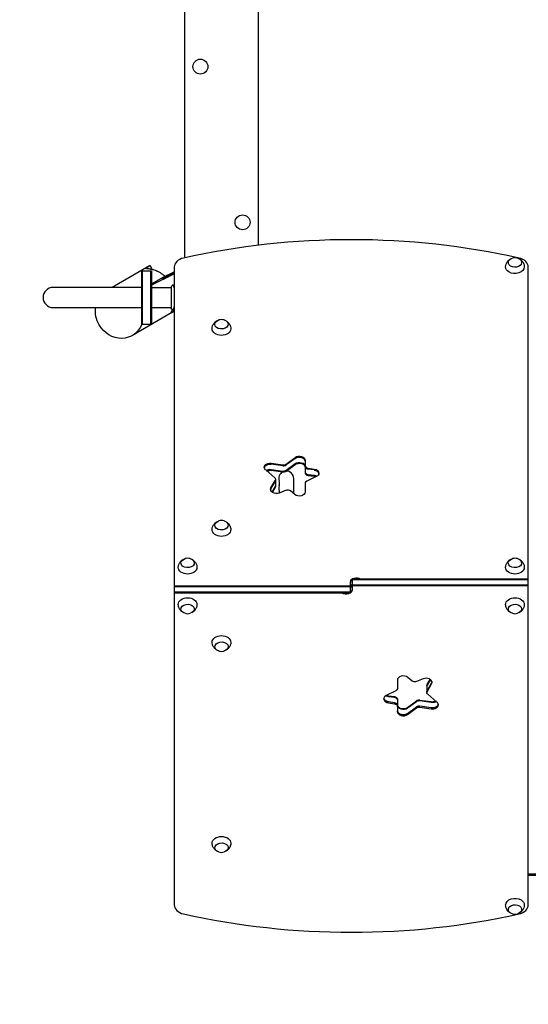
# Model space of a CAD drawing. Units: millimetres. Extents: x -3256 to 3900, y -3120 to 2963.
# Drawn here: x -1470 to -516, y -1326 to 521 of the extents above; entities that cross this region are included whole.
import ezdxf

# ---------------------------------------------------------------- set-up
doc = ezdxf.new("R2010")
doc.units = ezdxf.units.MM
doc.header["$LTSCALE"] = 20
doc.linetypes.add('HIDDEN', pattern=[9.525, 6.35, -3.175])
doc.layers.add('2d', color=230, linetype='Continuous')
doc.layers.add('CSA-SafetyZone', color=63, linetype='HIDDEN')

msp = doc.modelspace()

# ---------------------------------------------------------------- linework, layer by layer
at = {"layer": '2d'}
for p, q in [((-1161, 1001.2), (-1161, 80.8)), ((-1022, 98.1), (-1022, 1001.2)), ((-1226.7, 59.2), (-1296.3, 19)), ((-1226.3, 59.4), (-1226.3, 59.4)), ((-1225.5, 59.8), (-1222.5, 54.6)), ((-1180, 57.2), (-1180, -1139.2)), ((-516, -1139.2), (-516, 57.2)), ((-1241.7, 50), (-1222.7, 50)), ((-1241.7, 50), (-1241.7, -50)), ((-1239.7, -50), (-1239.7, 50)), ((-1224.7, 50), (-1224.7, -50)), ((-1222.7, 50), (-1222.7, -50)), ((-1222.7, 25.5), (-1200.7, 38.2)), ((-1200.7, 38.2), (-1180, 48.2)), ((-1180, 45.5), (-1187.9, 41)), ((-1241.7, 19), (-1407.2, 19)), ((-1222.7, 19), (-1186, 19)), ((-1196, 36.4), (-1209.2, 29.9)), ((-1186, 19.5), (-1186, -19.5)), ((-1180.8, 19), (-1180.8, 19)), ((-1407.2, -19), (-1241.7, -19)), ((-1180, -25.9), (-1258.7, -71.3)), ((-1222.7, -19), (-1186, -19)), ((-1180.8, -19), (-1180.8, -19)), ((-1241.7, -50), (-1222.7, -50)), ((-998.1, -310.7), (-976.3, -313.7)), ((-976.3, -315.5), (-998.1, -312.5)), ((-970.3, -312.4), (-953.3, -299.9)), ((-953.3, -301.7), (-970.3, -314.1)), ((-970.3, -324), (-953.3, -311.6)), ((-970.3, -325.8), (-953.3, -313.3)), ((-934.4, -305.3), (-934.4, -329.1)), ((-991.4, -337.9), (-1008.6, -323.3)), ((-998.1, -322.4), (-976.3, -325.4)), ((-998.1, -324.1), (-976.3, -327.1)), ((-929.1, -320.2), (-917.7, -321.8)), ((-917.7, -323.5), (-929.1, -322)), ((-929.1, -331.9), (-917.7, -333.4)), ((-998.7, -357.2), (-990.3, -342.6)), ((-998.7, -358.9), (-990.3, -344.4)), ((-989.9, -340.9), (-989.9, -354.3)), ((-956, -367.7), (-956, -339.5)), ((-934.4, -348.2), (-934.4, -364.5)), ((-913.7, -335.8), (-931.5, -344.4)), ((-929.1, -333.6), (-917.7, -335.2)), ((-996.6, -365.3), (-990.3, -354.3)), ((-995.9, -365.8), (-990.3, -356)), ((-970.3, -361.6), (-983, -366.8)), ((-953.8, -369.5), (-961.9, -362.7)), ((-849.5, -554.4), (-849.5, -533.2)), ((-846.5, -527.6), (-846.5, -548.8)), ((-846.5, -527.6), (-516, -527.6)), ((-516, -529.3), (-846.5, -529.3)), ((-1180, -541), (-849.5, -541)), ((-849.5, -542.8), (-1180, -542.8)), ((-849.5, -552.7), (-1180, -552.7)), ((-516, -539.2), (-846.5, -539.2)), ((-516, -541), (-846.5, -541)), ((-849.5, -554.4), (-1180, -554.4)), ((-761.6, -717.5), (-761.6, -733.8)), ((-734.1, -719.3), (-742.2, -712.5)), ((-713, -715.2), (-725.7, -720.4)), ((-705.7, -726), (-700.1, -716.2)), ((-699.4, -716.7), (-705.7, -727.7)), ((-764.5, -737.6), (-782.3, -746.2)), ((-706.1, -727.7), (-706.1, -741.1)), ((-705.7, -737.6), (-697.3, -723.1)), ((-705.7, -739.4), (-697.3, -724.8)), ((-778.3, -746.8), (-766.9, -748.4)), ((-766.9, -750.1), (-778.3, -748.6)), ((-761.6, -752.9), (-761.6, -776.7)), ((-742.7, -768.7), (-725.7, -756.2)), ((-719.7, -754.9), (-697.9, -757.9)), ((-697.9, -759.6), (-719.7, -756.6)), ((-687.4, -758.7), (-704.6, -744.1)), ((-766.9, -760), (-778.3, -758.5)), ((-778.3, -760.2), (-766.9, -761.8)), ((-725.7, -758), (-742.7, -770.4)), ((-742.7, -780.3), (-725.7, -767.9)), ((-742.7, -782.1), (-725.7, -769.6)), ((-697.9, -769.5), (-719.7, -766.5)), ((-719.7, -768.3), (-697.9, -771.3)), ((-516, -1081), (-53, -1081)), ((-516, -1083.5), (-53, -1083.5))]:
    msp.add_line(p, q, dxfattribs=at)
for centre in [(-1131, 433), (-1052, 141)]:
    msp.add_circle(centre, 14, dxfattribs=at)
for centre, radius, start, end in [((-1131, 80.8), 30, 180, 192.0835), ((-541, 57.5), 17, 73.4317, 106.5683), ((-1407.2, 0), 19, 90, 270), ((-1407.2, 0), 19, 90, 270), ((-1091.5, -58.4), 17, 73.4317, 106.5683), ((-970, -339.5), 14, 117.7367, 199.1099), ((-970, -339.5), 14, 0, 89.7114), ((-996.5, -348.7), 14, 340.8901, 19.1099), ((-970, -357.8), 14, 160.8901, 199.1099), ((-996.5, -367), 14, 1.5415, 19.1099), ((-1091.5, -435.3), 17, 73.4317, 106.5683), ((-1155, -506), 17, 73.4317, 106.5683), ((-541, -506), 17, 73.4317, 106.5683), ((-1155, -576), 17, 253.4317, 286.5683), ((-541, -576), 17, 253.4317, 286.5683), ((-1091.5, -646.7), 17, 253.4317, 286.5683), ((-1091.5, -1023.6), 17, 253.4317, 286.5683), ((-541, -1139.5), 17, 253.4317, 286.5683)]:
    msp.add_arc(centre, radius, start, end, dxfattribs=at)
for centre, major_axis, start_param, end_param in [((-848, -627.9), (-1041.3, 0), -1.877652, -1.263941), ((-1155, 57.2), (-25, 0), -1.263941, 0), ((-541, 57.2), (25, 0), 0, 1.263941), ((-1000.2, -320.1), (-11, 0), -1.762783, -0.113882), ((-975.1, -309.1), (6.58, 0), -1.762783, -0.767945), ((-975.1, -309.1), (6.58, 0), -1.762783, -0.767945), ((-945.4, -307.1), (11, 0), 0, 2.373648), ((-975.1, -310.9), (6.58, 0), -1.762783, -0.767945), ((-975.1, -310.9), (6.58, 0), -1.762783, -0.767945), ((-975.1, -320.8), (6.58, 0), -1.762783, -0.767945), ((-975.1, -320.8), (6.58, 0), -1.762783, -0.767945), ((-975.1, -322.6), (6.58, 0), -1.762783, -0.767945), ((-975.1, -322.6), (6.58, 0), -1.762783, -0.767945), ((-927.8, -315.6), (-6.58, 0), 0, 1.37881), ((-927.8, -315.6), (-6.58, 0), 0, 1.37881), ((-927.8, -317.4), (-6.58, 0), 0, 1.37881), ((-927.8, -317.4), (-6.58, 0), 0, 1.37881), ((-927.8, -327.3), (-6.58, 0), 0, 1.37881), ((-927.8, -327.3), (-6.58, 0), 0, 1.37881), ((-927.8, -329.1), (-6.58, 0), 0, 1.37881), ((-927.8, -329.1), (-6.58, 0), 0, 1.37881), ((-919.8, -331.2), (11, 0), 0.113882, 1.37881), ((-996.4, -340.9), (6.58, 0), 0, 0.698132), ((-996.4, -340.9), (6.58, 0), -0.383972, 0), ((-996.4, -342.6), (6.58, 0), -0.383972, 0), ((-927.8, -348.2), (-6.58, 0), -0.977384, 0), ((-988.5, -361.9), (-11, 0), -0.383972, -0.113882), ((-996.4, -352.5), (6.58, 0), -0.383972, 0), ((-996.4, -354.3), (6.58, 0), -0.383972, 0), ((-967, -365.7), (-6.58, 0), -2.443461, -1.047198), ((-967, -365.7), (-6.58, 0), -2.443461, -1.047198), ((-838.5, -535), (-11, 0), -0.756456, 0), ((-838.5, -535), (-11, 0), -1.873462, -1.268131), ((-838.5, -535), (-11, 0), -1.873462, -1.268131), ((-838.5, -544.9), (-11, 0), -0.533077, 0), ((-838.5, -544.9), (-11, 0), -0.533077, 0), ((-857.5, -537.1), (11, 0), -0.533077, 0), ((-750.6, -717.5), (-11, 0), -2.443461, 0), ((-707.5, -721.9), (11, 0), 0, 2.094395), ((-699.6, -729.5), (-6.58, 0), -0.383972, 0), ((-699.6, -739.4), (-6.58, 0), -0.383972, 0), ((-707.5, -720.1), (11, 0), -0.383972, -0.113882), ((-707.5, -721.9), (11, 0), -0.383972, 0), ((-776.2, -752.6), (-11, 0), -0.977384, 1.37881), ((-776.2, -752.6), (-11, 0), -0.977384, 1.37881), ((-776.2, -750.8), (-11, 0), 0.113882, 1.37881), ((-776.2, -739.2), (11, 0), -2.1015, -1.762783), ((-768.2, -754.7), (6.58, 0), 0, 1.37881), ((-720.9, -761.2), (-6.58, 0), -1.762783, -0.767945), ((-720.9, -761.2), (-6.58, 0), -1.762783, -0.767945), ((-695.8, -750.2), (11, 0), -1.762783, -0.983159), ((-768.2, -764.6), (6.58, 0), 0, 1.37881), ((-750.6, -763.3), (-11, 0), 0, 2.373648), ((-750.6, -774.9), (-11, 0), 0, 2.373648), ((-720.9, -771.1), (-6.58, 0), -1.762783, -0.767945), ((-720.9, -771.1), (-6.58, 0), -1.762783, -0.767945), ((-695.8, -761.9), (11, 0), -1.762783, -0.113882), ((-695.8, -763.7), (11, 0), -1.762783, 0), ((-695.8, -763.7), (11, 0), 0, 0.698132), ((-750.6, -776.7), (-11, 0), 0, 2.373648), ((-1155, -1139.2), (-25, 0), 0, 1.263941), ((-541, -1139.2), (25, 0), -1.263941, 0), ((-848, -454.1), (1041.3, 0), -1.877652, -1.263941), ((-848, -454.1), (1041.3, 0), -1.877652, -1.263941)]:
    msp.add_ellipse(centre, major_axis=major_axis, ratio=0.707107, start_param=start_param, end_param=end_param, dxfattribs=at)
at = {"layer": '2d', "extrusion": (0, 0, -1)}
for centre, major_axis, ratio, start_param, end_param in [((-541, 57.2), (-17.5, 0), 0.707107, -0.852324, 0.011193), ((-541, 65.7), (12.5, 0), 0.707107, -1.172537, 3.860065), ((-541, 57.2), (17.5, 0), 0.707107, -0.011193, 2.289269), ((-541, 65.7), (12.5, 0), 0.707107, -2.42312, -1.969056), ((-1282.9, -29.3), (-24.2, 42), 0.907457, -1.570796, -0.869316), ((-1282.9, -29.3), (24.2, -42), 0.907457, -0.63635, 1.570796), ((-1091.5, -50.3), (-12.5, 0), 0.707107, 0, 1.172537), ((-1091.5, -50.3), (12.5, 0), 0.707107, -1.172537, 3.141593), ((-1091.5, -50.3), (-12.5, 0), 0.707107, 0, 1.172537), ((-1091.5, -50.3), (12.5, 0), 0.707107, -1.172537, 3.141593), ((-1091.5, -58.8), (-17.5, 0), 0.707107, -1.570796, 0.011193), ((-1091.5, -58.8), (17.5, 0), 0.707107, -0.011193, 1.570796), ((-1000.2, -318.3), (-11, 0), 0.707107, -0.698132, 1.762783), ((-1000.2, -320.1), (-11, 0), 0.707107, 0.113882, 1.762783), ((-945.4, -305.3), (11, 0), 0.707107, -2.373648, 0), ((-945.4, -307.1), (11, 0), 0.707107, -2.373648, 0), ((-945.4, -317), (11, 0), 0.707107, -2.373648, 0), ((-945.4, -318.7), (11, 0), 0.707107, -2.373648, 0), ((-1000.2, -330), (11, 0), 0.707107, -2.304754, -1.37881), ((-1000.2, -331.8), (11, 0), 0.707107, -2.158434, -1.37881), ((-975.1, -310.9), (-6.58, 0), 0.707107, -2.373648, -1.37881), ((-975.1, -310.9), (-6.58, 0), 0.707107, -2.373648, -1.37881), ((-927.8, -317.4), (-6.58, 0), 0.707107, -1.37881, 0), ((-927.8, -317.4), (-6.58, 0), 0.707107, -1.37881, 0), ((-919.8, -329.4), (11, 0), 0.707107, -1.37881, 0), ((-919.8, -331.2), (11, 0), 0.707107, -1.37881, -0.113882), ((-919.8, -329.4), (11, 0), 0.707107, 0, 0.977384), ((-996.4, -342.6), (6.58, 0), 0.707107, 0, 0.383972), ((-919.8, -341.1), (11, 0), 0.707107, -1.37881, -0.848062), ((-919.8, -341.1), (11, 0), 0.707107, -1.37881, -0.848062), ((-919.8, -342.8), (11, 0), 0.707107, -1.37881, -1.040092), ((-919.8, -342.8), (11, 0), 0.707107, -1.37881, -1.040092), ((-988.5, -360.1), (-11, 0), 0.707107, -2.094395, 0.383972), ((-988.5, -360.1), (-11, 0), 0.707107, -2.094395, 0.383972), ((-988.5, -361.9), (-11, 0), 0.707107, 0.113882, 0.383972), ((-945.4, -364.5), (11, 0), 0.707107, 0, 2.443461), ((-1091.5, -427.2), (-12.5, 0), 0.707107, 0, 1.172537), ((-1091.5, -427.2), (12.5, 0), 0.707107, -1.172537, 3.141593), ((-1091.5, -435.6), (-17.5, 0), 0.707107, -1.570796, 0.011193), ((-1091.5, -435.6), (17.5, 0), 0.707107, -0.011193, 1.570796), ((-1155, -497.9), (12.5, 0), 0.707107, -1.172537, 3.141593), ((-1155, -497.9), (-12.5, 0), 0.707107, 0, 1.172537), ((-541, -497.9), (-12.5, 0), 0.707107, 0, 1.172537), ((-541, -497.9), (12.5, 0), 0.707107, -1.172537, 3.141593), ((-1155, -506.4), (-17.5, 0), 0.707107, -1.570796, 0.011193), ((-1155, -506.4), (17.5, 0), 0.707107, -0.011193, 1.570796), ((-541, -506.4), (-17.5, 0), 0.707107, -1.570796, 0.011193), ((-541, -506.4), (17.5, 0), 0.707107, -0.011193, 1.570796), ((-838.5, -533.2), (-11, 0), 0.707107, 0, 2.327253), ((-838.5, -535), (-11, 0), 0.707107, 0, 0.756456), ((-838.5, -535), (11, 0), 0.707107, -1.873462, -1.268131), ((-857.5, -548.8), (11, 0), 0.707107, 0, 2.327253), ((-857.5, -548.8), (11, 0), 0.707107, 0, 2.327253), ((-857.5, -547), (11, 0), 0.707107, 0, 0.756456), ((-857.5, -537.1), (11, 0), 0.707107, 0, 0.533077), ((-1155, -575.6), (-17.5, 0), 0.707107, -0.011193, 1.570796), ((-1155, -575.6), (17.5, 0), 0.707107, -1.570796, 0.011193), ((-857.5, -547), (-11, 0), 0.707107, -1.873462, -1.268131), ((-857.5, -547), (-11, 0), 0.707107, -1.873462, -1.268131), ((-541, -575.6), (-17.5, 0), 0.707107, -0.011193, 1.570796), ((-541, -575.6), (17.5, 0), 0.707107, -1.570796, 0.011193), ((-1155, -584.1), (-12.5, 0), 0.707107, -1.172537, 3.141593), ((-1155, -584.1), (12.5, 0), 0.707107, 0, 1.172537), ((-541, -584.1), (-12.5, 0), 0.707107, -1.172537, 3.141593), ((-541, -584.1), (12.5, 0), 0.707107, 0, 1.172537), ((-1091.5, -646.4), (-17.5, 0), 0.707107, -0.011193, 1.570796), ((-1091.5, -654.8), (-12.5, 0), 0.707107, -1.172537, 3.141593), ((-1091.5, -646.4), (17.5, 0), 0.707107, -1.570796, 0.011193), ((-1091.5, -654.8), (12.5, 0), 0.707107, 0, 1.172537), ((-729, -716.3), (-6.58, 0), 0.707107, -2.094395, -0.698132), ((-768.2, -733.8), (6.58, 0), 0.707107, 0, 0.977384), ((-699.6, -727.7), (-6.58, 0), 0.707107, 0, 0.383972), ((-699.6, -739.4), (-6.58, 0), 0.707107, 0, 0.383972), ((-707.5, -720.1), (11, 0), 0.707107, 0.113882, 0.383972), ((-776.2, -750.8), (-11, 0), 0.707107, -1.37881, -0.113882), ((-776.2, -740.9), (-11, 0), 0.707107, -1.37881, -0.848062), ((-768.2, -752.9), (6.58, 0), 0.707107, -1.37881, 0), ((-720.9, -759.4), (6.58, 0), 0.707107, -2.373648, -1.37881), ((-720.9, -759.4), (6.58, 0), 0.707107, -2.373648, -1.37881), ((-699.6, -741.1), (-6.58, 0), 0.707107, -0.698132, 0.383972), ((-768.2, -764.6), (6.58, 0), 0.707107, -1.37881, 0), ((-768.2, -766.4), (6.58, 0), 0.707107, -1.37881, 0), ((-750.6, -765), (-11, 0), 0.707107, -2.373648, 0), ((-750.6, -774.9), (-11, 0), 0.707107, -2.373648, 0), ((-720.9, -771.1), (6.58, 0), 0.707107, -2.373648, -1.37881), ((-720.9, -771.1), (6.58, 0), 0.707107, -2.373648, -1.37881), ((-720.9, -772.9), (6.58, 0), 0.707107, -2.373648, -1.37881), ((-720.9, -772.9), (6.58, 0), 0.707107, -2.373648, -1.37881), ((-695.8, -752), (-11, 0), 0.707107, -2.304754, -1.37881), ((-695.8, -761.9), (11, 0), 0.707107, 0.113882, 1.762783), ((-1091.5, -1023.2), (-17.5, 0), 0.707107, -0.011193, 1.570796), ((-1091.5, -1023.2), (17.5, 0), 0.707107, -1.570796, 0.011193), ((-1091.5, -1031.7), (-12.5, 0), 0.707107, -1.172537, 3.141593), ((-1091.5, -1031.7), (12.5, 0), 0.707107, 0, 1.172537), ((-541, -1139.2), (-17.5, 0), 0.707107, -0.011193, 2.289269), ((-541, -1147.7), (-12.5, 0), 0.707107, -1.172537, 3.860065), ((-541, -1139.2), (17.5, 0), 0.707107, -0.852324, 0.011193), ((-541, -1147.7), (-12.5, 0), 0.707107, -2.42312, -1.969056)]:
    msp.add_ellipse(centre, major_axis=major_axis, ratio=ratio, start_param=start_param, end_param=end_param, dxfattribs=at)
at = {"layer": '2d'}
for points, knots in [([(-1197.5, 39.8), (-1198.1, 40.3), (-1198.7, 40.7), (-1200.7, 42.4), (-1202.2, 43.5), (-1205.2, 45.5), (-1206.8, 46.5), (-1209.1, 47.7), (-1209.9, 48.1), (-1211.5, 48.9), (-1212.3, 49.2), (-1214.6, 50.2), (-1216.1, 50.8), (-1218.4, 51.6), (-1219.1, 51.8), (-1220.2, 52.1), (-1220.5, 52.2), (-1221.2, 52.4), (-1221.6, 52.5), (-1224.6, 53.2), (-1227, 53.6), (-1229.1, 53.9), (-1229.3, 53.9), (-1229.8, 53.9), (-1230, 53.9), (-1230.6, 54), (-1230.9, 54), (-1232, 54.1), (-1232.5, 54.2), (-1233.1, 54.2), (-1233.3, 54.3), (-1233.6, 54.3), (-1233.7, 54.3), (-1233.9, 54.5), (-1234, 54.6), (-1233.8, 54.8), (-1233.7, 54.8), (-1233.5, 55), (-1233.4, 55.1), (-1232.9, 55.4), (-1232.5, 55.7), (-1232, 56)], [0.01480249, 0.01480249, 0.01480249, 0.01480249, 0.01704713, 0.01704713, 0.02272951, 0.02272951, 0.02841188, 0.02841188, 0.03125307, 0.03125307, 0.03409426, 0.03409426, 0.03977664, 0.03977664, 0.04261782, 0.04261782, 0.04403842, 0.04403842, 0.04545901, 0.04545901, 0.05682377, 0.05682377, 0.05824436, 0.05824436, 0.05966495, 0.05966495, 0.06250614, 0.06250614, 0.06818852, 0.06818852, 0.07102971, 0.07102971, 0.0738709, 0.0738709, 0.07955327, 0.07955327, 0.08239446, 0.08239446, 0.08523565, 0.08523565, 0.09091803, 0.09091803, 0.09091803, 0.09091803]), ([(-1197.5, 39.8), (-1198.1, 40.3), (-1198.7, 40.7), (-1200.7, 42.4), (-1202.2, 43.5), (-1205.2, 45.5), (-1206.8, 46.5), (-1209.1, 47.7), (-1209.9, 48.1), (-1211.5, 48.9), (-1212.3, 49.2), (-1214.6, 50.2), (-1216.1, 50.8), (-1218.4, 51.6), (-1219.1, 51.8), (-1220.2, 52.1), (-1220.5, 52.2), (-1221.2, 52.4), (-1221.6, 52.5), (-1224.6, 53.2), (-1227, 53.6), (-1229.1, 53.9), (-1229.3, 53.9), (-1229.8, 53.9), (-1230, 53.9), (-1230.6, 54), (-1230.9, 54), (-1232, 54.1), (-1232.5, 54.2), (-1233.1, 54.2), (-1233.3, 54.3), (-1233.6, 54.3), (-1233.7, 54.3), (-1233.9, 54.5), (-1234, 54.6), (-1233.8, 54.8), (-1233.7, 54.8), (-1233.5, 55), (-1233.4, 55.1), (-1232.9, 55.4), (-1232.5, 55.7), (-1232, 56)], [0.01480249, 0.01480249, 0.01480249, 0.01480249, 0.01704713, 0.01704713, 0.02272951, 0.02272951, 0.02841188, 0.02841188, 0.03125307, 0.03125307, 0.03409426, 0.03409426, 0.03977664, 0.03977664, 0.04261782, 0.04261782, 0.04403842, 0.04403842, 0.04545901, 0.04545901, 0.05682377, 0.05682377, 0.05824436, 0.05824436, 0.05966495, 0.05966495, 0.06250614, 0.06250614, 0.06818852, 0.06818852, 0.07102971, 0.07102971, 0.0738709, 0.0738709, 0.07955327, 0.07955327, 0.08239446, 0.08239446, 0.08523565, 0.08523565, 0.09091803, 0.09091803, 0.09091803, 0.09091803]), ([(-1227.9, 58.5), (-1227.3, 58.8), (-1226.8, 59.1), (-1226.1, 59.5), (-1225.9, 59.7), (-1225.6, 59.8), (-1225.6, 59.8), (-1225.5, 59.8), (-1225.5, 59.8), (-1225.5, 59.8)], [0, 0, 0, 0, 0.00609228, 0.00609228, 0.01218456, 0.01218456, 0.0152307, 0.0152307, 0.01647702, 0.01647702, 0.01647702, 0.01647702]), ([(-558.5, 57.3), (-558.5, 59.2), (-558.1, 61), (-557, 64.4), (-556.1, 65.9), (-554.1, 68.7), (-552.9, 69.9), (-550.6, 71.6), (-549.6, 72.2), (-548.6, 72.7)], [3.1527861, 3.1527861, 3.1527861, 3.1527861, 3.3791125, 3.3791125, 3.6179397, 3.6179397, 3.8918218, 3.8918218, 4.1186893, 4.1186893, 4.1186893, 4.1186893]), ([(-533.4, 72.7), (-532.5, 72.3), (-531.7, 71.8), (-529.3, 70.1), (-527.7, 68.6), (-525.4, 65.1), (-524.5, 63.3), (-523.7, 60), (-523.5, 58.7), (-523.5, 57.3)], [5.3060886, 5.3060886, 5.3060886, 5.3060886, 5.5000867, 5.5000867, 5.8390114, 5.8390114, 6.1070992, 6.1070992, 6.2719919, 6.2719919, 6.2719919, 6.2719919]), ([(-1224.9, 53.3), (-1224.3, 53.6), (-1223.9, 53.9), (-1223.2, 54.3), (-1222.9, 54.4), (-1222.7, 54.5), (-1222.6, 54.6), (-1222.5, 54.6), (-1222.5, 54.6), (-1222.5, 54.5), (-1222.5, 54.3), (-1222.8, 53.9), (-1223, 53.5), (-1223.3, 53), (-1223.3, 53), (-1223.3, 52.9)], [0, 0, 0, 0, 0.00565844, 0.00565844, 0.01131688, 0.01131688, 0.01414609, 0.01414609, 0.01697531, 0.01697531, 0.02263375, 0.02263375, 0.02829219, 0.02829219, 0.02902554, 0.02902554, 0.02902554, 0.02902554]), ([(-1224.9, 53.3), (-1224.3, 53.6), (-1223.9, 53.9), (-1223.2, 54.3), (-1222.9, 54.4), (-1222.7, 54.5), (-1222.6, 54.6), (-1222.5, 54.6), (-1222.5, 54.6), (-1222.5, 54.5), (-1222.5, 54.3), (-1222.8, 53.9), (-1223, 53.5), (-1223.3, 53), (-1223.3, 53), (-1223.3, 52.9)], [0, 0, 0, 0, 0.00565844, 0.00565844, 0.01131688, 0.01131688, 0.01414609, 0.01414609, 0.01697531, 0.01697531, 0.02263375, 0.02263375, 0.02829219, 0.02829219, 0.02902554, 0.02902554, 0.02902554, 0.02902554]), ([(-1183, 23.5), (-1183, 23.5), (-1183, 23.5), (-1183, 23.5), (-1183, 23.5), (-1182.9, 23.5), (-1182.9, 23.5), (-1182.9, 23.5), (-1182.8, 23.4), (-1182.7, 23.2), (-1182.5, 22.9), (-1182.1, 22.2), (-1182, 21.9), (-1181.7, 21.2), (-1181.5, 20.9), (-1181, 19.7), (-1180.7, 18.7), (-1180.2, 17.4), (-1180.1, 17.1), (-1180, 16.8), (-1180, 16.7), (-1180, 16.6)], [0.12220864, 0.12220864, 0.12220864, 0.12220864, 0.12268837, 0.12268837, 0.12524335, 0.12524335, 0.12652085, 0.12652085, 0.12779834, 0.12779834, 0.13290832, 0.13290832, 0.13546331, 0.13546331, 0.1380183, 0.1380183, 0.14312827, 0.14312827, 0.14440577, 0.14440577, 0.1446631, 0.1446631, 0.1446631, 0.1446631]), ([(-1183, 23.5), (-1183, 23.5), (-1183, 23.5), (-1183, 23.5), (-1183, 23.5), (-1182.9, 23.5), (-1182.9, 23.5), (-1182.9, 23.5), (-1182.8, 23.4), (-1182.7, 23.2), (-1182.5, 22.9), (-1182.1, 22.2), (-1182, 21.9), (-1181.7, 21.2), (-1181.5, 20.9), (-1181, 19.7), (-1180.7, 18.7), (-1180.2, 17.4), (-1180.1, 17.1), (-1180, 16.8), (-1180, 16.7), (-1180, 16.6)], [0.12220864, 0.12220864, 0.12220864, 0.12220864, 0.12268837, 0.12268837, 0.12524335, 0.12524335, 0.12652085, 0.12652085, 0.12779834, 0.12779834, 0.13290832, 0.13290832, 0.13546331, 0.13546331, 0.1380183, 0.1380183, 0.14312827, 0.14312827, 0.14440577, 0.14440577, 0.1446631, 0.1446631, 0.1446631, 0.1446631]), ([(-1180, -16.6), (-1180.1, -17), (-1180.2, -17.3), (-1180.5, -18.2), (-1180.7, -18.7), (-1181.1, -19.7), (-1181.2, -20.1), (-1181.7, -21.3), (-1182, -21.9), (-1182.4, -22.7), (-1182.5, -22.9), (-1182.7, -23.2), (-1182.7, -23.3), (-1182.8, -23.4), (-1182.9, -23.5), (-1182.9, -23.5), (-1182.9, -23.5), (-1183, -23.5), (-1183, -23.5), (-1183, -23.5), (-1183, -23.5), (-1183, -23.5)], [0.18244126, 0.18244126, 0.18244126, 0.18244126, 0.18402032, 0.18402032, 0.18657684, 0.18657684, 0.18913336, 0.18913336, 0.19424639, 0.19424639, 0.19680291, 0.19680291, 0.19935943, 0.19935943, 0.20063769, 0.20063769, 0.20191595, 0.20191595, 0.20447247, 0.20447247, 0.20490292, 0.20490292, 0.20490292, 0.20490292]), ([(-1180, -16.6), (-1180.1, -17), (-1180.2, -17.3), (-1180.5, -18.2), (-1180.7, -18.7), (-1181.1, -19.7), (-1181.2, -20.1), (-1181.7, -21.3), (-1182, -21.9), (-1182.4, -22.7), (-1182.5, -22.9), (-1182.7, -23.2), (-1182.7, -23.3), (-1182.8, -23.4), (-1182.9, -23.5), (-1182.9, -23.5), (-1182.9, -23.5), (-1183, -23.5), (-1183, -23.5), (-1183, -23.5), (-1183, -23.5), (-1183, -23.5)], [0.18244126, 0.18244126, 0.18244126, 0.18244126, 0.18402032, 0.18402032, 0.18657684, 0.18657684, 0.18913336, 0.18913336, 0.19424639, 0.19424639, 0.19680291, 0.19680291, 0.19935943, 0.19935943, 0.20063769, 0.20063769, 0.20191595, 0.20191595, 0.20447247, 0.20447247, 0.20490292, 0.20490292, 0.20490292, 0.20490292]), ([(-1180, -16.6), (-1180.1, -17), (-1180.2, -17.3), (-1180.5, -18.2), (-1180.7, -18.7), (-1181.1, -19.7), (-1181.2, -20.1), (-1181.7, -21.3), (-1182, -21.9), (-1182.4, -22.7), (-1182.5, -22.9), (-1182.7, -23.2), (-1182.7, -23.3), (-1182.8, -23.4), (-1182.9, -23.5), (-1182.9, -23.5), (-1182.9, -23.5), (-1183, -23.5), (-1183, -23.5), (-1183, -23.5), (-1183, -23.5), (-1183, -23.5)], [0.18244126, 0.18244126, 0.18244126, 0.18244126, 0.18402032, 0.18402032, 0.18657684, 0.18657684, 0.18913336, 0.18913336, 0.19424639, 0.19424639, 0.19680291, 0.19680291, 0.19935943, 0.19935943, 0.20063769, 0.20063769, 0.20191595, 0.20191595, 0.20447247, 0.20447247, 0.20490292, 0.20490292, 0.20490292, 0.20490292]), ([(-1183, -23.5), (-1183.9, -22.5), (-1184.8, -21.3), (-1185.7, -19.9), (-1185.9, -19.7), (-1186, -19.5)], [0, 0, 0, 0, 4.405135, 4.405135, 5.108724, 5.108724, 5.108724, 5.108724]), ([(-1183, -23.5), (-1183.9, -22.5), (-1184.8, -21.3), (-1185.7, -19.9), (-1185.9, -19.7), (-1186, -19.5)], [0, 0, 0, 0, 4.405135, 4.405135, 5.108724, 5.108724, 5.108724, 5.108724]), ([(-1183, -23.5), (-1183.9, -22.5), (-1184.8, -21.3), (-1185.7, -19.9), (-1185.9, -19.7), (-1186, -19.5)], [0, 0, 0, 0, 4.405135, 4.405135, 5.108724, 5.108724, 5.108724, 5.108724]), ([(-1183.6, -27.8), (-1184.1, -28.1), (-1184.5, -28.4), (-1185.2, -28.7), (-1185.5, -28.8), (-1185.7, -28.8), (-1185.8, -28.8), (-1185.9, -28.7), (-1185.9, -28.6), (-1185.9, -28.4), (-1185.8, -28.1), (-1185.5, -27.4), (-1185.2, -26.9), (-1184.9, -26.1), (-1184.8, -26), (-1184.6, -25.6), (-1184.6, -25.4), (-1184.3, -24.9), (-1184.1, -24.5), (-1183.8, -23.7), (-1183.6, -23.3), (-1183.5, -22.9)], [0, 0, 0, 0, 0.005687, 0.005687, 0.01137399, 0.01137399, 0.01421749, 0.01421749, 0.01706099, 0.01706099, 0.02274799, 0.02274799, 0.02843498, 0.02843498, 0.02985673, 0.02985673, 0.03127848, 0.03127848, 0.03412198, 0.03412198, 0.03649043, 0.03649043, 0.03649043, 0.03649043]), ([(-1183.6, -27.8), (-1184.1, -28.1), (-1184.5, -28.4), (-1185.2, -28.7), (-1185.5, -28.8), (-1185.7, -28.8), (-1185.8, -28.8), (-1185.9, -28.7), (-1185.9, -28.6), (-1185.9, -28.4), (-1185.8, -28.1), (-1185.5, -27.4), (-1185.2, -26.9), (-1184.9, -26.1), (-1184.8, -26), (-1184.6, -25.6), (-1184.6, -25.4), (-1184.3, -24.9), (-1184.1, -24.5), (-1183.8, -23.7), (-1183.6, -23.3), (-1183.5, -22.9)], [0, 0, 0, 0, 0.005687, 0.005687, 0.01137399, 0.01137399, 0.01421749, 0.01421749, 0.01706099, 0.01706099, 0.02274799, 0.02274799, 0.02843498, 0.02843498, 0.02985673, 0.02985673, 0.03127848, 0.03127848, 0.03412198, 0.03412198, 0.03649043, 0.03649043, 0.03649043, 0.03649043]), ([(-1109, -58.6), (-1109, -56.8), (-1108.6, -54.9), (-1107.5, -51.6), (-1106.6, -50), (-1104.6, -47.2), (-1103.4, -46), (-1101.1, -44.3), (-1100.1, -43.7), (-1099.1, -43.3)], [3.1527861, 3.1527861, 3.1527861, 3.1527861, 3.3791125, 3.3791125, 3.6179397, 3.6179397, 3.8918218, 3.8918218, 4.1186893, 4.1186893, 4.1186893, 4.1186893]), ([(-1109, -58.6), (-1109, -56.8), (-1108.6, -54.9), (-1107.5, -51.6), (-1106.6, -50), (-1104.6, -47.2), (-1103.4, -46), (-1101.1, -44.3), (-1100.1, -43.7), (-1099.1, -43.3)], [3.1527861, 3.1527861, 3.1527861, 3.1527861, 3.3791125, 3.3791125, 3.6179397, 3.6179397, 3.8918218, 3.8918218, 4.1186893, 4.1186893, 4.1186893, 4.1186893]), ([(-1083.9, -43.3), (-1083, -43.7), (-1082.2, -44.2), (-1079.8, -45.9), (-1078.2, -47.3), (-1075.9, -50.8), (-1075, -52.6), (-1074.2, -55.9), (-1074, -57.3), (-1074, -58.6)], [5.3060886, 5.3060886, 5.3060886, 5.3060886, 5.5000867, 5.5000867, 5.8390114, 5.8390114, 6.1070992, 6.1070992, 6.2719919, 6.2719919, 6.2719919, 6.2719919]), ([(-1083.9, -43.3), (-1083, -43.7), (-1082.2, -44.2), (-1079.8, -45.9), (-1078.2, -47.3), (-1075.9, -50.8), (-1075, -52.6), (-1074.2, -55.9), (-1074, -57.3), (-1074, -58.6)], [5.3060886, 5.3060886, 5.3060886, 5.3060886, 5.5000867, 5.5000867, 5.8390114, 5.8390114, 6.1070992, 6.1070992, 6.2719919, 6.2719919, 6.2719919, 6.2719919]), ([(-1109, -435.5), (-1109, -433.7), (-1108.6, -431.8), (-1107.5, -428.4), (-1106.6, -426.9), (-1104.6, -424.1), (-1103.4, -422.9), (-1101.1, -421.2), (-1100.1, -420.6), (-1099.1, -420.1)], [3.1527861, 3.1527861, 3.1527861, 3.1527861, 3.3791125, 3.3791125, 3.6179397, 3.6179397, 3.8918218, 3.8918218, 4.1186893, 4.1186893, 4.1186893, 4.1186893]), ([(-1083.9, -420.1), (-1083, -420.5), (-1082.2, -421), (-1079.8, -422.7), (-1078.2, -424.2), (-1075.9, -427.7), (-1075, -429.5), (-1074.2, -432.8), (-1074, -434.2), (-1074, -435.5)], [5.3060886, 5.3060886, 5.3060886, 5.3060886, 5.5000867, 5.5000867, 5.8390114, 5.8390114, 6.1070992, 6.1070992, 6.2719919, 6.2719919, 6.2719919, 6.2719919]), ([(-1172.5, -506.2), (-1172.5, -504.4), (-1172.1, -502.5), (-1171, -499.2), (-1170.1, -497.6), (-1168.1, -494.8), (-1166.9, -493.6), (-1164.6, -491.9), (-1163.6, -491.3), (-1162.6, -490.9)], [3.1527861, 3.1527861, 3.1527861, 3.1527861, 3.3791125, 3.3791125, 3.6179397, 3.6179397, 3.8918218, 3.8918218, 4.1186893, 4.1186893, 4.1186893, 4.1186893]), ([(-1147.4, -490.9), (-1146.5, -491.3), (-1145.7, -491.8), (-1143.3, -493.5), (-1141.7, -494.9), (-1139.4, -498.4), (-1138.5, -500.2), (-1137.7, -503.5), (-1137.5, -504.9), (-1137.5, -506.2)], [5.3060886, 5.3060886, 5.3060886, 5.3060886, 5.5000867, 5.5000867, 5.8390114, 5.8390114, 6.1070992, 6.1070992, 6.2719919, 6.2719919, 6.2719919, 6.2719919]), ([(-558.5, -506.2), (-558.5, -504.4), (-558.1, -502.5), (-557, -499.2), (-556.1, -497.6), (-554.1, -494.8), (-552.9, -493.6), (-550.6, -491.9), (-549.6, -491.3), (-548.6, -490.9)], [3.1527861, 3.1527861, 3.1527861, 3.1527861, 3.3791125, 3.3791125, 3.6179397, 3.6179397, 3.8918218, 3.8918218, 4.1186893, 4.1186893, 4.1186893, 4.1186893]), ([(-533.4, -490.9), (-532.5, -491.3), (-531.7, -491.8), (-529.3, -493.5), (-527.7, -494.9), (-525.4, -498.4), (-524.5, -500.2), (-523.7, -503.5), (-523.5, -504.9), (-523.5, -506.2)], [5.3060886, 5.3060886, 5.3060886, 5.3060886, 5.5000867, 5.5000867, 5.8390114, 5.8390114, 6.1070992, 6.1070992, 6.2719919, 6.2719919, 6.2719919, 6.2719919]), ([(-1162.6, -591.1), (-1163.5, -590.7), (-1164.3, -590.2), (-1166.7, -588.5), (-1168.3, -587.1), (-1170.6, -583.6), (-1171.5, -581.8), (-1172.3, -578.5), (-1172.5, -577.1), (-1172.5, -575.8)], [2.164496, 2.164496, 2.164496, 2.164496, 2.3584941, 2.3584941, 2.6974188, 2.6974188, 2.9655065, 2.9655065, 3.1303992, 3.1303992, 3.1303992, 3.1303992]), ([(-1137.5, -575.8), (-1137.5, -577.6), (-1137.9, -579.5), (-1139, -582.8), (-1139.9, -584.4), (-1141.9, -587.2), (-1143.1, -588.4), (-1145.4, -590.1), (-1146.4, -590.7), (-1147.4, -591.1)], [0.0111934, 0.0111934, 0.0111934, 0.0111934, 0.2375198, 0.2375198, 0.4763471, 0.4763471, 0.7502292, 0.7502292, 0.9770967, 0.9770967, 0.9770967, 0.9770967]), ([(-548.6, -591.1), (-549.5, -590.7), (-550.3, -590.2), (-552.7, -588.5), (-554.3, -587.1), (-556.6, -583.6), (-557.5, -581.8), (-558.3, -578.5), (-558.5, -577.1), (-558.5, -575.8)], [2.164496, 2.164496, 2.164496, 2.164496, 2.3584941, 2.3584941, 2.6974188, 2.6974188, 2.9655065, 2.9655065, 3.1303992, 3.1303992, 3.1303992, 3.1303992]), ([(-523.5, -575.8), (-523.5, -577.6), (-523.9, -579.5), (-525, -582.8), (-525.9, -584.4), (-527.9, -587.2), (-529.1, -588.4), (-531.4, -590.1), (-532.4, -590.7), (-533.4, -591.1)], [0.0111934, 0.0111934, 0.0111934, 0.0111934, 0.2375198, 0.2375198, 0.4763471, 0.4763471, 0.7502292, 0.7502292, 0.9770967, 0.9770967, 0.9770967, 0.9770967]), ([(-1099.1, -661.9), (-1100, -661.5), (-1100.8, -661), (-1103.2, -659.3), (-1104.8, -657.8), (-1107.1, -654.3), (-1108, -652.5), (-1108.8, -649.2), (-1109, -647.8), (-1109, -646.5)], [2.164496, 2.164496, 2.164496, 2.164496, 2.3584941, 2.3584941, 2.6974188, 2.6974188, 2.9655065, 2.9655065, 3.1303992, 3.1303992, 3.1303992, 3.1303992]), ([(-1074, -646.5), (-1074, -648.3), (-1074.4, -650.2), (-1075.5, -653.6), (-1076.4, -655.1), (-1078.4, -657.9), (-1079.6, -659.1), (-1081.9, -660.8), (-1082.9, -661.4), (-1083.9, -661.9)], [0.0111934, 0.0111934, 0.0111934, 0.0111934, 0.2375198, 0.2375198, 0.4763471, 0.4763471, 0.7502292, 0.7502292, 0.9770967, 0.9770967, 0.9770967, 0.9770967]), ([(-1099.1, -1038.7), (-1100, -1038.3), (-1100.8, -1037.8), (-1103.2, -1036.1), (-1104.8, -1034.7), (-1107.1, -1031.2), (-1108, -1029.4), (-1108.8, -1026.1), (-1109, -1024.7), (-1109, -1023.4)], [2.164496, 2.164496, 2.164496, 2.164496, 2.3584941, 2.3584941, 2.6974188, 2.6974188, 2.9655065, 2.9655065, 3.1303992, 3.1303992, 3.1303992, 3.1303992]), ([(-1074, -1023.4), (-1074, -1025.2), (-1074.4, -1027.1), (-1075.5, -1030.4), (-1076.4, -1032), (-1078.4, -1034.8), (-1079.6, -1036), (-1081.9, -1037.7), (-1082.9, -1038.3), (-1083.9, -1038.7)], [0.0111934, 0.0111934, 0.0111934, 0.0111934, 0.2375198, 0.2375198, 0.4763471, 0.4763471, 0.7502292, 0.7502292, 0.9770967, 0.9770967, 0.9770967, 0.9770967]), ([(-548.6, -1154.7), (-549.5, -1154.3), (-550.3, -1153.8), (-552.7, -1152.1), (-554.3, -1150.6), (-556.6, -1147.1), (-557.5, -1145.3), (-558.3, -1142), (-558.5, -1140.7), (-558.5, -1139.3)], [2.164496, 2.164496, 2.164496, 2.164496, 2.3584941, 2.3584941, 2.6974188, 2.6974188, 2.9655065, 2.9655065, 3.1303992, 3.1303992, 3.1303992, 3.1303992]), ([(-523.5, -1139.3), (-523.5, -1141.2), (-523.9, -1143), (-525, -1146.4), (-525.9, -1147.9), (-527.9, -1150.7), (-529.1, -1151.9), (-531.4, -1153.6), (-532.4, -1154.2), (-533.4, -1154.7)], [0.0111934, 0.0111934, 0.0111934, 0.0111934, 0.2375198, 0.2375198, 0.4763471, 0.4763471, 0.7502292, 0.7502292, 0.9770967, 0.9770967, 0.9770967, 0.9770967])]:
    msp.add_open_spline(points, degree=3, knots=knots, dxfattribs=at)
for points, weights in [([(-1232, 56), (-1230.6, 56.9), (-1229.3, 57.7), (-1227.9, 58.5)], [1, 0.99992022228, 0.99992022228, 1]), ([(-1225, 53.2), (-1224.9, 53.2), (-1224.9, 53.3), (-1224.9, 53.3)], [0.99999477329, 0.999996485305, 0.999998227542, 1]), ([(-1199.2, 36.4), (-1195.4, 38.6), (-1188.7, 42.2), (-1180, 46.7)], [1, 0.941354475461, 0.930096463314, 0.966225963561]), ([(-1199.2, 36.4), (-1195.4, 38.6), (-1188.7, 42.2), (-1180, 46.7)], [1, 0.941354475461, 0.930096463314, 0.966225963561]), ([(-1199.2, 36.4), (-1195.4, 38.6), (-1188.7, 42.2), (-1180, 46.7)], [1, 0.941354475461, 0.930096463314, 0.966225963561]), ([(-1187.9, 41), (-1189.9, 39.8), (-1195, 37.3), (-1197.5, 36.2)], [1, 0.635828403129, 0.635828403129, 1]), ([(-1187.9, 41), (-1189.9, 39.8), (-1195, 37.3), (-1197.5, 36.2)], [1, 0.635828403129, 0.635828403129, 1]), ([(-1180, 44.6), (-1183.4, 42.7), (-1189.6, 39.5), (-1196, 36.4)], [0.965752110555, 0.843033019661, 0.854448982809, 1]), ([(-1180, 44.6), (-1183.4, 42.7), (-1189.6, 39.5), (-1196, 36.4)], [0.965752110555, 0.843033019661, 0.854448982809, 1]), ([(-1180, 48), (-1180.8, 47.6), (-1180.8, 47.5), (-1180, 47.7)], [0.925688237909, 0.892656733286, 0.878957187278, 0.884589599884]), ([(-1180, 48), (-1180.8, 47.6), (-1180.8, 47.5), (-1180, 47.7)], [0.925688237909, 0.892656733286, 0.878957187278, 0.884589599884]), ([(-1209.2, 29.9), (-1213.7, 27.7), (-1218.5, 25.3), (-1222.7, 23.1)], [1, 0.912533464939, 0.873505982851, 0.882917553735]), ([(-1209.2, 29.9), (-1213.7, 27.7), (-1218.5, 25.3), (-1222.7, 23.1)], [1, 0.912533464939, 0.873505982851, 0.882917553735]), ([(-1209.2, 29.9), (-1213.7, 27.7), (-1218.5, 25.3), (-1222.7, 23.1)], [1, 0.912533464939, 0.873505982851, 0.882917553735]), ([(-1197.5, 36.2), (-1203.3, 33.6), (-1203.9, 33.7), (-1199.2, 36.4)], [1, 0.927421859245, 0.927421859245, 1]), ([(-1197.5, 36.2), (-1203.3, 33.6), (-1203.9, 33.7), (-1199.2, 36.4)], [1, 0.927421859245, 0.927421859245, 1]), ([(-1197.5, 36.2), (-1203.3, 33.6), (-1203.9, 33.7), (-1199.2, 36.4)], [1, 0.927421859245, 0.927421859245, 1]), ([(-1180, -25.8), (-1181.2, -26.5), (-1182.4, -27.2), (-1183.6, -27.8)], [0.99997040214, 0.999921889625, 0.999931755578, 1]), ([(-1180, -25.8), (-1181.2, -26.5), (-1182.4, -27.2), (-1183.6, -27.8)], [0.99997040214, 0.999921889625, 0.999931755578, 1])]:
    msp.add_rational_spline(points, weights, degree=3, dxfattribs=at)
for points in [[(-1186, 19.5), (-1185.1, 20.9), (-1184, 22.3), (-1183, 23.5)], [(-1186, 19.5), (-1185.1, 20.9), (-1184, 22.3), (-1183, 23.5)], [(-1183, 23.5), (-1183, 23.5), (-1183, 23.5), (-1183, 23.5)], [(-1183, 23.5), (-1183, 23.5), (-1183, 23.5), (-1183, 23.5)], [(-1182.9, 23.5), (-1182, 23.7), (-1181, 23.9), (-1180, 24)], [(-1182.9, 23.5), (-1182, 23.7), (-1181, 23.9), (-1180, 24)], [(-1180, -24), (-1181, -23.9), (-1182, -23.7), (-1182.9, -23.5)], [(-1180, -24), (-1181, -23.9), (-1182, -23.7), (-1182.9, -23.5)]]:
    msp.add_open_spline(points, degree=3, dxfattribs=at)
at = {"layer": 'CSA-SafetyZone', "flags": 128}
msp.add_lwpolyline([(2685.8, 1217.7, -0.719726), (2545.7, -2346.5), (2382.3, -2440.9, -0.204006), (1003.7, -2961.2, -0.125667), (111.2, -3114.4, -0.028903), (-100.2, -3115, -0.121477), (-962.4, -2959, -0.445645), (-2961.1, -1002.1, -0.14418), (-3256.2, 0, -0.136388), (-2991, 954.1), (-2991, 1001.2, -0.084016), (-2889.1, 1603.3, -0.599963), (357.5, 2292.4, -0.088791), (1699.5, 2062.7, -0.182864)], format="xyb", close=True, dxfattribs=at)

doc.saveas('drawing.dxf')
